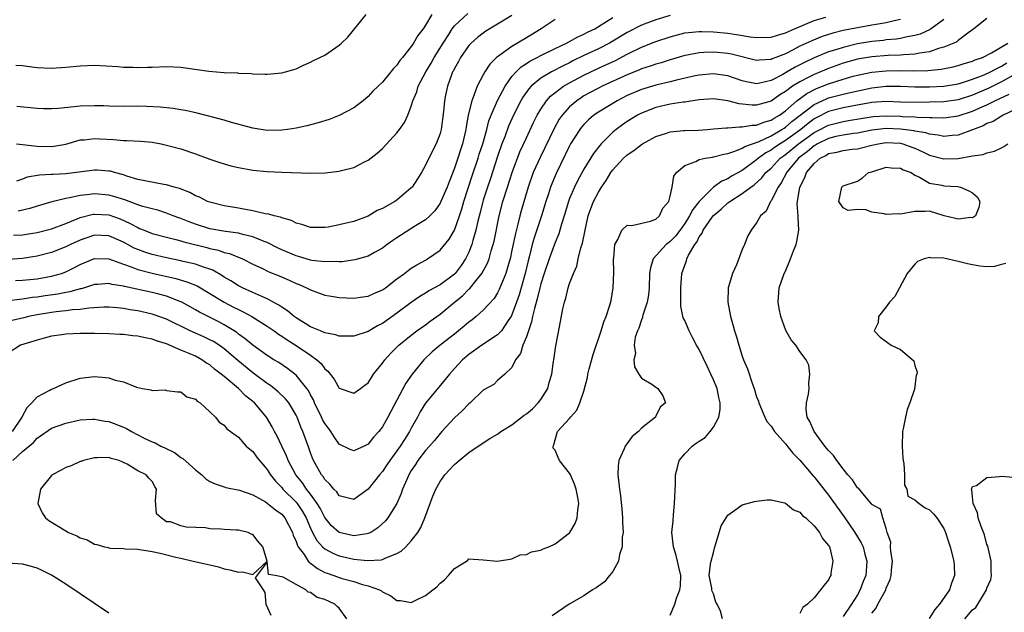
# Model space of a CAD drawing. Units: inches. Extents: x 2607000 to 2610000, y 1509000 to 1512000.
# Drawn here: x 2608547 to 2608683, y 1509158 to 1509240 of the extents above; entities that cross this region are included whole.
import ezdxf

# ---------------------------------------------------------------- set-up
doc = ezdxf.new("R2010")
doc.units = ezdxf.units.IN
doc.header["$MEASUREMENT"] = 0
doc.layers.add('LD26071509_2ft', color=120, linetype='Continuous')

msp = doc.modelspace()

# ---------------------------------------------------------------- linework, layer by layer
at = {"layer": 'LD26071509_2ft'}
for points, elevation in [([(2608637, 1509240.84), (2608635, 1509240.23), (2608633, 1509239.48), (2608631, 1509238.47), (2608628.53, 1509237), (2608627, 1509236.22), (2608625, 1509235.27), (2608623.47, 1509234.53), (2608623, 1509234.28), (2608622.13, 1509233.87), (2608620.47, 1509233), (2608619, 1509232.12), (2608617.66, 1509231), (2608617.34, 1509230.66), (2608616.52, 1509229.48), (2608616.25, 1509229), (2608615.22, 1509227), (2608614.52, 1509225.48), (2608613.99, 1509223.99), (2608613.61, 1509223), (2608613, 1509221.26), (2608611.95, 1509218.05), (2608611.58, 1509217), (2608611, 1509215.19), (2608610.94, 1509215), (2608610.56, 1509213.44), (2608610.24, 1509212.24), (2608609.98, 1509211), (2608609.56, 1509209.56), (2608609.43, 1509209), (2608609, 1509207.93), (2608608.54, 1509207), (2608607.92, 1509206.08), (2608607.1, 1509205), (2608607, 1509204.9), (2608605, 1509203.41), (2608603.45, 1509202.55), (2608603, 1509202.24), (2608602.21, 1509201.79), (2608601, 1509200.96), (2608599, 1509199.48), (2608597, 1509198.02), (2608596.31, 1509197.69), (2608595, 1509196.92), (2608593, 1509196.27), (2608592.29, 1509196.29), (2608591, 1509196.25), (2608590.47, 1509196.47), (2608589, 1509196.73), (2608588.83, 1509196.83), (2608588.38, 1509197), (2608587, 1509197.59), (2608585.52, 1509198.48), (2608585, 1509198.81), (2608584.73, 1509199), (2608583.79, 1509199.79), (2608583, 1509200.28), (2608582.58, 1509200.58), (2608581, 1509201.45), (2608580.23, 1509201.77), (2608579, 1509202.35), (2608577.56, 1509203), (2608577, 1509203.27), (2608575.94, 1509203.94), (2608575, 1509204.48), (2608574.69, 1509204.69), (2608573.43, 1509205.43), (2608573, 1509205.59), (2608572.14, 1509205.86), (2608571, 1509206.29), (2608569.33, 1509206.67), (2608569, 1509206.76), (2608567, 1509207.17), (2608565, 1509207.64), (2608563.96, 1509207.96), (2608563, 1509208.3), (2608562.5, 1509208.5), (2608561, 1509209.32), (2608559, 1509210.22), (2608557, 1509210.32), (2608555, 1509209.63), (2608553.65, 1509209), (2608553, 1509208.68), (2608551, 1509207.91), (2608549, 1509207.39), (2608547, 1509207.05), (2608545, 1509206.93)], 7926), ([(2608546.06, 1509233.94), (2608547, 1509233.91), (2608548.29, 1509233.71), (2608549, 1509233.61), (2608551, 1509233.51), (2608553, 1509233.67), (2608555, 1509233.87), (2608557, 1509233.93), (2608560.24, 1509233.76), (2608561, 1509233.67), (2608562.34, 1509233.66), (2608563, 1509233.6), (2608564.33, 1509233.67), (2608565, 1509233.68), (2608567, 1509233.77), (2608569, 1509233.68), (2608572.89, 1509233.11), (2608575, 1509232.94), (2608576.87, 1509232.87), (2608577, 1509232.84), (2608578.76, 1509232.76), (2608579, 1509232.73), (2608580.71, 1509232.71), (2608581, 1509232.69), (2608583, 1509232.88), (2608583.51, 1509233), (2608584.67, 1509233.33), (2608585, 1509233.45), (2608586.05, 1509233.95), (2608587, 1509234.34), (2608587.42, 1509234.58), (2608589, 1509235.34), (2608591, 1509236.7), (2608591.33, 1509237), (2608592.18, 1509237.82), (2608594.75, 1509241)], 7938), ([(2608546.16, 1509223), (2608549, 1509222.67), (2608551, 1509222.63), (2608551.34, 1509222.66), (2608553, 1509222.98), (2608555, 1509223.55), (2608555.58, 1509223.58), (2608557, 1509223.76), (2608557.71, 1509223.71), (2608559.61, 1509223.61), (2608561, 1509223.49), (2608561.49, 1509223.49), (2608563.39, 1509223.39), (2608565, 1509223.22), (2608566.26, 1509223), (2608567, 1509222.84), (2608569, 1509222.3), (2608571, 1509221.63), (2608573, 1509220.88), (2608574.4, 1509220.4), (2608575, 1509220.21), (2608575.95, 1509219.95), (2608577, 1509219.71), (2608579, 1509219.36), (2608581, 1509219.15), (2608583, 1509219.07), (2608587.07, 1509218.93), (2608589.03, 1509218.97), (2608591, 1509219.2), (2608591.29, 1509219.29), (2608593, 1509219.73), (2608594.5, 1509220.5), (2608595, 1509220.73), (2608596.28, 1509221.72), (2608597, 1509222.36), (2608599, 1509224.53), (2608599.36, 1509225), (2608600.05, 1509225.95), (2608600.51, 1509227), (2608601, 1509228.24), (2608601.22, 1509229), (2608601.76, 1509230.24), (2608601.97, 1509231), (2608603.01, 1509233), (2608603.77, 1509234.23), (2608604.19, 1509235), (2608605.42, 1509237), (2608606.21, 1509238.21), (2608606.7, 1509239), (2608607, 1509239.39), (2608608.87, 1509241.13)], 7934), ([(2608615, 1509240.84), (2608613, 1509239.62), (2608611.35, 1509238.65), (2608611, 1509238.41), (2608610.21, 1509237.79), (2608609.31, 1509237), (2608609, 1509236.67), (2608607.83, 1509235), (2608607.55, 1509234.46), (2608607, 1509233.49), (2608606.85, 1509233.15), (2608606.75, 1509233), (2608606.6, 1509232.6), (2608606.03, 1509231), (2608605.78, 1509229.78), (2608605.6, 1509229), (2608605.48, 1509227.48), (2608605.16, 1509225), (2608605, 1509224.43), (2608604.47, 1509223), (2608603.45, 1509221), (2608603, 1509220.03), (2608602.41, 1509219), (2608601.85, 1509218.15), (2608601.12, 1509217), (2608601, 1509216.87), (2608599, 1509215.18), (2608598.73, 1509215), (2608597, 1509214.02), (2608596.27, 1509213.73), (2608595, 1509212.96), (2608593, 1509212.23), (2608591.97, 1509211.97), (2608591, 1509211.75), (2608589.44, 1509211.44), (2608589, 1509211.38), (2608587, 1509211.39), (2608585.81, 1509211.81), (2608585, 1509212), (2608584.36, 1509212.36), (2608583, 1509212.72), (2608582.82, 1509212.82), (2608581.94, 1509213), (2608581.22, 1509213.22), (2608580.72, 1509213.28), (2608579, 1509213.68), (2608578.18, 1509213.82), (2608577, 1509214.06), (2608575, 1509214.39), (2608573, 1509214.88), (2608572.69, 1509215), (2608571.58, 1509215.58), (2608571, 1509215.8), (2608570.24, 1509216.24), (2608568.81, 1509216.81), (2608568.04, 1509217), (2608567, 1509217.31), (2608566.64, 1509217.36), (2608564.2, 1509217.8), (2608563, 1509218.07), (2608561.49, 1509218.51), (2608561, 1509218.68), (2608559.77, 1509219), (2608559.19, 1509219.19), (2608559, 1509219.22), (2608557.35, 1509219.35), (2608557, 1509219.36), (2608554.5, 1509219), (2608553, 1509218.82), (2608551.24, 1509218.76), (2608551, 1509218.74), (2608549.34, 1509218.66), (2608547.65, 1509218.35), (2608547, 1509218.08), (2608546.17, 1509217.83)], 7932), ([(2608603.84, 1509241), (2608603, 1509239.48), (2608602.67, 1509239), (2608601.92, 1509238.08), (2608601.33, 1509237), (2608601, 1509236.52), (2608599.78, 1509235), (2608599.41, 1509234.59), (2608599, 1509233.93), (2608598.54, 1509233.46), (2608598.18, 1509233), (2608597, 1509231.57), (2608596.39, 1509231), (2608595.68, 1509230.32), (2608595, 1509229.57), (2608594.33, 1509229), (2608593, 1509228.02), (2608591, 1509226.94), (2608589.59, 1509226.41), (2608588.06, 1509225.94), (2608586.47, 1509225.53), (2608585, 1509225.19), (2608583.79, 1509225), (2608583, 1509224.89), (2608581, 1509224.88), (2608579, 1509225.17), (2608576.04, 1509225.96), (2608575, 1509226.28), (2608571.27, 1509227.27), (2608569.64, 1509227.64), (2608569, 1509227.74), (2608567.92, 1509227.92), (2608566.11, 1509228.11), (2608564.2, 1509228.2), (2608563, 1509228.22), (2608561, 1509228.19), (2608559, 1509228.23), (2608558.27, 1509228.27), (2608557, 1509228.31), (2608555, 1509228.25), (2608554.14, 1509228.14), (2608551.92, 1509227.92), (2608551, 1509227.87), (2608549.89, 1509227.89), (2608549, 1509227.94), (2608546.2, 1509228.2)], 7936), ([(2608681, 1509240.44), (2608679.2, 1509239), (2608678.55, 1509238.55), (2608677, 1509237.38), (2608676.8, 1509237.2), (2608676.38, 1509237), (2608675, 1509236.44), (2608674.25, 1509236.25), (2608673, 1509235.81), (2608671.62, 1509235.62), (2608671, 1509235.47), (2608669.39, 1509235.39), (2608669, 1509235.34), (2608667.28, 1509235.28), (2608665, 1509235.11), (2608663, 1509234.77), (2608661, 1509234.21), (2608659, 1509233.49), (2608657.86, 1509233), (2608657, 1509232.65), (2608656.27, 1509232.27), (2608655, 1509231.64), (2608653.97, 1509231), (2608653, 1509230.29), (2608652.2, 1509229.8), (2608651, 1509228.94), (2608649, 1509228.36), (2608648.36, 1509228.36), (2608646.55, 1509228.55), (2608645, 1509228.99), (2608643, 1509229.24), (2608641, 1509229.1), (2608639, 1509228.82), (2608638.8, 1509228.8), (2608637, 1509228.52), (2608635, 1509228.08), (2608633, 1509227.29), (2608632.46, 1509227), (2608631, 1509226.09), (2608630.36, 1509225.64), (2608629.48, 1509225), (2608629, 1509224.61), (2608627.41, 1509223), (2608627.21, 1509222.79), (2608626.32, 1509221.68), (2608625, 1509219.5), (2608624.12, 1509217.88), (2608623.7, 1509217), (2608623, 1509215.42), (2608622.83, 1509215), (2608622.23, 1509213), (2608621.86, 1509211.86), (2608621.49, 1509210.51), (2608621, 1509209.31), (2608620.16, 1509207), (2608619.47, 1509205), (2608619, 1509203.54), (2608618.86, 1509203), (2608618.52, 1509201.48), (2608618.11, 1509200.11), (2608617.87, 1509199), (2608617.73, 1509198.27), (2608617, 1509196.16), (2608616.52, 1509195), (2608616.16, 1509193.84), (2608615.48, 1509193), (2608615, 1509191.91), (2608614.02, 1509191), (2608613, 1509190.11), (2608612.47, 1509189.53), (2608611, 1509188.76), (2608609.18, 1509187), (2608609, 1509186.87), (2608608.1, 1509185.9), (2608607, 1509184.91), (2608605.25, 1509183), (2608605, 1509182.74), (2608604.22, 1509181.78), (2608603.55, 1509181), (2608603, 1509180.39), (2608601.92, 1509179), (2608601.57, 1509178.43), (2608601, 1509177.58), (2608600.66, 1509177), (2608600.37, 1509176.37), (2608599.8, 1509175), (2608599.6, 1509174.4), (2608598.98, 1509173), (2608597.74, 1509171), (2608597.42, 1509170.58), (2608596.38, 1509169.62), (2608595.38, 1509169), (2608595, 1509168.82), (2608594.81, 1509168.81), (2608593, 1509168.5), (2608591, 1509168.97), (2608589.93, 1509169.93), (2608589, 1509171.05), (2608588.34, 1509172.34), (2608587.94, 1509173), (2608587, 1509174.31), (2608586.46, 1509175), (2608585.87, 1509175.87), (2608584.95, 1509177), (2608583.89, 1509179), (2608583.65, 1509179.65), (2608583, 1509181), (2608582.37, 1509182.37), (2608582, 1509183), (2608581.67, 1509183.67), (2608580.9, 1509185), (2608579.24, 1509187), (2608579, 1509187.21), (2608577.99, 1509187.99), (2608576.98, 1509189), (2608575, 1509190.65), (2608574.8, 1509190.8), (2608574.6, 1509191), (2608573.68, 1509191.68), (2608573, 1509192.27), (2608572.54, 1509192.54), (2608571.88, 1509193), (2608571, 1509193.47), (2608570.16, 1509193.84), (2608569, 1509194.33), (2608567, 1509195.2), (2608565.62, 1509195.62), (2608565, 1509195.87), (2608564.02, 1509196.02), (2608563, 1509196.28), (2608562.31, 1509196.31), (2608561, 1509196.49), (2608560.49, 1509196.49), (2608559, 1509196.58), (2608557, 1509196.64), (2608555, 1509196.66), (2608553, 1509196.56), (2608552.46, 1509196.46), (2608551, 1509196.25), (2608549.99, 1509195.99), (2608549, 1509195.73), (2608547.16, 1509195.16), (2608546.71, 1509195), (2608545, 1509193.91)], 7918), ([(2608669, 1509240.27), (2608668.09, 1509240.09), (2608667, 1509239.82), (2608665.61, 1509239.61), (2608665, 1509239.49), (2608663, 1509239.15), (2608661, 1509238.74), (2608659.6, 1509238.4), (2608658.09, 1509237.91), (2608656.67, 1509237.33), (2608655, 1509236.56), (2608654.05, 1509236.05), (2608653, 1509235.53), (2608651.65, 1509235), (2608651.17, 1509234.83), (2608651, 1509234.73), (2608649.35, 1509234.65), (2608649, 1509234.59), (2608645.49, 1509235.49), (2608645, 1509235.58), (2608643, 1509235.77), (2608641.68, 1509235.68), (2608641, 1509235.67), (2608639.32, 1509235.32), (2608639, 1509235.27), (2608637, 1509234.68), (2608635.72, 1509234.28), (2608635, 1509234.08), (2608634.21, 1509233.79), (2608633, 1509233.41), (2608632.72, 1509233.28), (2608631, 1509232.59), (2608627.51, 1509231), (2608627, 1509230.74), (2608625.87, 1509230.13), (2608625, 1509229.66), (2608624.59, 1509229.41), (2608623.99, 1509229), (2608623, 1509228.16), (2608621.95, 1509227), (2608621.57, 1509226.43), (2608620.85, 1509225.15), (2608619.56, 1509222.44), (2608618.9, 1509221.1), (2608617.96, 1509219), (2608617.26, 1509217), (2608616.29, 1509213.71), (2608616.1, 1509213), (2608615.82, 1509211.82), (2608615.47, 1509210.53), (2608615, 1509208.22), (2608614.73, 1509207), (2608614.59, 1509206.59), (2608614.14, 1509205), (2608613.53, 1509203.53), (2608613.24, 1509202.76), (2608613, 1509202.29), (2608612.51, 1509201.49), (2608611, 1509199.88), (2608610.01, 1509199), (2608609.45, 1509198.55), (2608609, 1509198.23), (2608608.35, 1509197.65), (2608607.56, 1509197), (2608607, 1509196.57), (2608605.02, 1509195), (2608603.92, 1509194.08), (2608602.76, 1509193), (2608601.12, 1509191), (2608600.24, 1509189.76), (2608597.74, 1509185), (2608597, 1509183.66), (2608596.48, 1509183), (2608595.75, 1509182.25), (2608595, 1509181.28), (2608594.45, 1509181), (2608593, 1509180.35), (2608592.5, 1509180.5), (2608591, 1509181.28), (2608590.29, 1509182.29), (2608589.85, 1509183), (2608589.49, 1509183.49), (2608589, 1509184.12), (2608588.69, 1509184.69), (2608588.55, 1509185), (2608587.56, 1509187), (2608587.4, 1509187.4), (2608587, 1509188.12), (2608586.71, 1509188.71), (2608586.5, 1509189), (2608585, 1509190.86), (2608584.83, 1509191), (2608583.79, 1509191.79), (2608582.59, 1509192.59), (2608581.91, 1509193), (2608581, 1509193.58), (2608579, 1509195.01), (2608577.92, 1509195.92), (2608577, 1509196.57), (2608576.77, 1509196.77), (2608576.4, 1509197), (2608575, 1509197.85), (2608574.25, 1509198.25), (2608571.59, 1509199.6), (2608571, 1509199.95), (2608569.1, 1509201), (2608569, 1509201.05), (2608567, 1509201.82), (2608565.91, 1509202.09), (2608565, 1509202.34), (2608561.17, 1509203.17), (2608561, 1509203.22), (2608559.45, 1509203.45), (2608559, 1509203.57), (2608557.46, 1509203.46), (2608557, 1509203.44), (2608555.59, 1509203), (2608555.13, 1509202.87), (2608555, 1509202.85), (2608553.58, 1509202.42), (2608553, 1509202.34), (2608551.89, 1509202.11), (2608550.13, 1509201.87), (2608549, 1509201.69), (2608548.36, 1509201.64), (2608547, 1509201.4), (2608546.61, 1509201.39), (2608545, 1509201.17)], 7922), ([(2608675, 1509240.29), (2608673.1, 1509238.9), (2608671.73, 1509238.27), (2608671, 1509238.08), (2608669.9, 1509237.9), (2608669, 1509237.67), (2608668.43, 1509237.57), (2608667, 1509237.44), (2608666.61, 1509237.39), (2608665, 1509237.22), (2608663, 1509236.9), (2608661, 1509236.42), (2608660.12, 1509236.12), (2608659, 1509235.78), (2608657, 1509234.95), (2608655.67, 1509234.33), (2608655, 1509233.98), (2608654.34, 1509233.66), (2608653.26, 1509233), (2608652.65, 1509232.65), (2608651, 1509231.8), (2608649.42, 1509231.42), (2608649, 1509231.36), (2608647.61, 1509231.61), (2608647, 1509231.77), (2608645, 1509232.46), (2608643, 1509232.75), (2608641, 1509232.56), (2608640.45, 1509232.45), (2608637.87, 1509231.87), (2608637, 1509231.64), (2608635, 1509231.18), (2608633, 1509230.58), (2608631, 1509229.71), (2608629.6, 1509229), (2608627, 1509227.41), (2608626.39, 1509227), (2608625.64, 1509226.36), (2608625, 1509225.71), (2608624.67, 1509225.33), (2608624.42, 1509225), (2608623.14, 1509223), (2608623, 1509222.75), (2608621.12, 1509218.88), (2608620.54, 1509217.46), (2608620.36, 1509217), (2608620.07, 1509216.07), (2608619.71, 1509215), (2608619.08, 1509213), (2608618.06, 1509209.94), (2608617.81, 1509209), (2608617.43, 1509207.43), (2608617.24, 1509206.76), (2608616.82, 1509205), (2608615.98, 1509202.02), (2608615.64, 1509201), (2608615, 1509199.23), (2608614.88, 1509199), (2608614.58, 1509198.58), (2608613.52, 1509197), (2608613, 1509196.44), (2608610.8, 1509195), (2608609, 1509193.74), (2608608.11, 1509193), (2608607, 1509191.77), (2608606.33, 1509191), (2608604.84, 1509189.16), (2608603, 1509186.97), (2608602.24, 1509185.76), (2608601.85, 1509185), (2608601, 1509183.47), (2608600.77, 1509183), (2608600.07, 1509181.93), (2608599.48, 1509181), (2608599, 1509180.31), (2608598.03, 1509179), (2608597.63, 1509178.37), (2608597, 1509177.45), (2608596.6, 1509177), (2608595, 1509175.01), (2608593, 1509173.57), (2608592.27, 1509173.73), (2608591, 1509174.09), (2608590.64, 1509174.64), (2608590.26, 1509175), (2608589.71, 1509175.71), (2608589, 1509176.33), (2608588.76, 1509176.76), (2608588.54, 1509177), (2608587.42, 1509179), (2608587.29, 1509179.29), (2608587, 1509180.06), (2608586.76, 1509180.76), (2608585.94, 1509183), (2608585.64, 1509183.64), (2608585.14, 1509185), (2608585, 1509185.29), (2608583.97, 1509187), (2608583.55, 1509187.55), (2608582.53, 1509188.53), (2608581.43, 1509189.43), (2608581, 1509189.71), (2608579, 1509191.19), (2608576.89, 1509192.89), (2608575, 1509194.51), (2608574.3, 1509195), (2608573.51, 1509195.51), (2608573, 1509195.78), (2608572.17, 1509196.17), (2608570.3, 1509197), (2608567, 1509198.62), (2608565.26, 1509199.26), (2608565, 1509199.34), (2608563, 1509199.8), (2608561.95, 1509199.95), (2608561, 1509200.14), (2608560.19, 1509200.19), (2608559, 1509200.31), (2608558.3, 1509200.3), (2608556.18, 1509200.18), (2608555, 1509200), (2608553.94, 1509199.94), (2608553, 1509199.8), (2608551.67, 1509199.67), (2608551, 1509199.57), (2608549, 1509199.24), (2608547.83, 1509199), (2608547.17, 1509198.83), (2608545.55, 1509198.45)], 7920), ([(2608545.71, 1509210.29), (2608547, 1509210.36), (2608547.54, 1509210.46), (2608549, 1509210.69), (2608551, 1509211.18), (2608553, 1509211.94), (2608554.56, 1509212.56), (2608555, 1509212.76), (2608556.78, 1509213.22), (2608557, 1509213.25), (2608559, 1509213.13), (2608560.56, 1509212.56), (2608561.95, 1509211.95), (2608563, 1509211.36), (2608563.26, 1509211.26), (2608563.88, 1509211), (2608565, 1509210.56), (2608567, 1509210.02), (2608568.29, 1509209.71), (2608569, 1509209.51), (2608569.38, 1509209.38), (2608572.58, 1509208.58), (2608573, 1509208.47), (2608574.21, 1509208.21), (2608575, 1509207.91), (2608575.75, 1509207.75), (2608577.53, 1509207), (2608579, 1509206.28), (2608580.31, 1509205.69), (2608581.23, 1509205.23), (2608582.66, 1509204.66), (2608584.06, 1509204.06), (2608585, 1509203.61), (2608585.44, 1509203.44), (2608586.44, 1509203), (2608587, 1509202.69), (2608589, 1509201.96), (2608590.22, 1509201.78), (2608591, 1509201.64), (2608593, 1509201.56), (2608594.27, 1509201.73), (2608595, 1509201.81), (2608595.81, 1509202.19), (2608597, 1509202.7), (2608597.42, 1509203), (2608599, 1509204.22), (2608600.05, 1509205), (2608600.57, 1509205.42), (2608601, 1509205.71), (2608601.8, 1509206.2), (2608603, 1509206.84), (2608603.26, 1509207), (2608605, 1509208.23), (2608606.25, 1509209.75), (2608607, 1509211.01), (2608607.71, 1509213), (2608608.03, 1509213.97), (2608608.33, 1509215), (2608609.46, 1509218.54), (2608610.28, 1509221), (2608610.45, 1509221.55), (2608610.93, 1509223), (2608611.49, 1509225), (2608611.79, 1509226.21), (2608612.1, 1509227), (2608612.98, 1509229.02), (2608614.03, 1509231), (2608615, 1509232.35), (2608615.56, 1509233), (2608616.29, 1509233.71), (2608617, 1509234.16), (2608617.5, 1509234.5), (2608618.5, 1509235), (2608619, 1509235.28), (2608621, 1509236.28), (2608622.56, 1509237), (2608623, 1509237.23), (2608624.13, 1509237.87), (2608625, 1509238.24), (2608625.49, 1509238.51), (2608626.53, 1509239), (2608627.77, 1509239.77), (2608629, 1509240.59)], 7928), ([(2608546.03, 1509204.03), (2608547, 1509204.07), (2608549, 1509204.25), (2608551, 1509204.59), (2608552.38, 1509205), (2608553, 1509205.23), (2608554.19, 1509205.81), (2608555, 1509206.25), (2608557, 1509207.05), (2608559, 1509207.01), (2608561, 1509206.27), (2608562.08, 1509205.92), (2608563, 1509205.55), (2608565, 1509205.05), (2608568.29, 1509204.29), (2608569.84, 1509203.84), (2608571.25, 1509203.25), (2608573, 1509202.22), (2608574.99, 1509200.99), (2608576.32, 1509200.32), (2608577, 1509199.96), (2608577.66, 1509199.66), (2608578.83, 1509199), (2608581, 1509197.64), (2608581.94, 1509197), (2608582.56, 1509196.56), (2608583, 1509196.28), (2608583.75, 1509195.75), (2608585, 1509194.97), (2608587, 1509193.62), (2608587.86, 1509193), (2608588.47, 1509192.47), (2608589, 1509191.73), (2608589.41, 1509191.41), (2608590.28, 1509190.28), (2608591, 1509189.06), (2608593, 1509188.36), (2608593.96, 1509189), (2608594.56, 1509189.44), (2608595, 1509189.8), (2608595.46, 1509190.54), (2608595.77, 1509191), (2608597, 1509192.54), (2608597.32, 1509193), (2608598.14, 1509193.86), (2608599.29, 1509195), (2608601, 1509196.41), (2608601.79, 1509197), (2608603, 1509197.86), (2608603.65, 1509198.35), (2608605, 1509199.33), (2608606.99, 1509201), (2608608.11, 1509201.89), (2608609, 1509202.79), (2608609.12, 1509202.88), (2608610.02, 1509204.02), (2608610.83, 1509205), (2608611.59, 1509206.41), (2608611.81, 1509207), (2608612.12, 1509208.12), (2608612.4, 1509209), (2608612.51, 1509209.49), (2608613.23, 1509213), (2608613.74, 1509215), (2608614.36, 1509217), (2608615.02, 1509219), (2608616.11, 1509221.89), (2608617, 1509223.84), (2608618.01, 1509225.99), (2608618.51, 1509227), (2608619, 1509227.84), (2608619.79, 1509229), (2608620.36, 1509229.64), (2608622.17, 1509231), (2608623, 1509231.48), (2608625, 1509232.57), (2608627, 1509233.53), (2608628.02, 1509233.98), (2608629.39, 1509234.61), (2608631, 1509235.45), (2608633, 1509236.43), (2608635, 1509237.22), (2608637, 1509237.89), (2608639, 1509238.42), (2608639.51, 1509238.49), (2608641, 1509238.63), (2608641.37, 1509238.63), (2608643, 1509238.58), (2608645, 1509238.38), (2608646.21, 1509238.21), (2608648.1, 1509237.9), (2608649, 1509237.79), (2608651, 1509237.84), (2608651.88, 1509238.12), (2608653, 1509238.43), (2608654.27, 1509239), (2608657, 1509240.14), (2608658.61, 1509240.61)], 7924), ([(2608621, 1509240.31), (2608619.07, 1509239), (2608617, 1509237.73), (2608615, 1509236.54), (2608613.33, 1509235.33), (2608613, 1509235.11), (2608612.87, 1509235), (2608611.92, 1509234.08), (2608611.22, 1509233), (2608611, 1509232.61), (2608610.17, 1509231), (2608609.72, 1509229.72), (2608609.4, 1509229), (2608608.92, 1509227), (2608608.63, 1509225.37), (2608608.58, 1509225), (2608608.12, 1509223), (2608607.83, 1509222.17), (2608607.47, 1509221), (2608607, 1509219.61), (2608606.26, 1509217.74), (2608605.97, 1509217), (2608605.12, 1509215), (2608605, 1509214.74), (2608604.29, 1509213.71), (2608603.6, 1509213), (2608603, 1509212.43), (2608601.61, 1509211.61), (2608599.63, 1509210.37), (2608599, 1509209.96), (2608598.44, 1509209.56), (2608597.65, 1509209), (2608597, 1509208.5), (2608595.89, 1509207.89), (2608595, 1509207.38), (2608593.14, 1509206.86), (2608591.39, 1509206.61), (2608591, 1509206.61), (2608590.64, 1509206.64), (2608589, 1509206.6), (2608587.19, 1509206.81), (2608587, 1509206.85), (2608585.34, 1509207.34), (2608585, 1509207.42), (2608583, 1509208.28), (2608582.51, 1509208.51), (2608581, 1509209.29), (2608580.55, 1509209.45), (2608579, 1509210.09), (2608577.59, 1509210.41), (2608577, 1509210.58), (2608575.19, 1509210.81), (2608573, 1509211.21), (2608571, 1509211.86), (2608570.16, 1509212.16), (2608569, 1509212.63), (2608568.72, 1509212.72), (2608567.94, 1509213), (2608567, 1509213.37), (2608565.77, 1509213.77), (2608565, 1509213.95), (2608563.7, 1509214.3), (2608563, 1509214.54), (2608561.2, 1509215.2), (2608559.68, 1509215.68), (2608559, 1509215.86), (2608557, 1509216.04), (2608555.9, 1509215.9), (2608555, 1509215.83), (2608553.5, 1509215.5), (2608553, 1509215.43), (2608551.04, 1509214.96), (2608549, 1509214.34), (2608548, 1509214), (2608546.37, 1509213.63)], 7930), ([(2608545.6, 1509183), (2608546.93, 1509185), (2608546.94, 1509185.06), (2608547.64, 1509186.36), (2608548.27, 1509187), (2608549, 1509187.84), (2608550.76, 1509188.76), (2608551, 1509188.9), (2608551.29, 1509189), (2608553, 1509189.77), (2608555, 1509190.43), (2608557, 1509190.66), (2608558.54, 1509190.54), (2608559, 1509190.46), (2608559.86, 1509190.14), (2608561, 1509189.91), (2608562.83, 1509189.17), (2608563.66, 1509189), (2608564.81, 1509188.81), (2608565, 1509188.71), (2608566.79, 1509188.79), (2608567, 1509188.74), (2608568.54, 1509188.54), (2608569, 1509188.53), (2608569.84, 1509187.84), (2608571, 1509187.52), (2608571.23, 1509187.23), (2608571.66, 1509187), (2608573, 1509185.76), (2608573.78, 1509185), (2608574.31, 1509184.31), (2608575, 1509183.9), (2608575.37, 1509183.37), (2608577, 1509182.21), (2608578.08, 1509181), (2608578.55, 1509180.55), (2608579, 1509180.23), (2608579.52, 1509179.52), (2608579.93, 1509179), (2608581, 1509177.73), (2608581.44, 1509177), (2608582.12, 1509176.12), (2608583, 1509175.22), (2608583.18, 1509175), (2608585, 1509173.19), (2608585.16, 1509173), (2608585.9, 1509171.9), (2608586.4, 1509171), (2608587, 1509169.6), (2608587.3, 1509169), (2608587.88, 1509167.88), (2608588.69, 1509167), (2608589, 1509166.72), (2608590.09, 1509166.09), (2608591, 1509165.73), (2608593, 1509165.28), (2608594.92, 1509165.08), (2608596.82, 1509165.18), (2608597, 1509165.23), (2608597.47, 1509165.47), (2608599, 1509166.05), (2608599.62, 1509166.38), (2608600.24, 1509167), (2608601, 1509167.8), (2608601.9, 1509169), (2608602.33, 1509169.67), (2608602.88, 1509171), (2608603.99, 1509174.01), (2608604.41, 1509175), (2608605, 1509176.08), (2608605.66, 1509177), (2608606.33, 1509177.67), (2608607, 1509178.42), (2608607.64, 1509179), (2608609, 1509180.1), (2608610.72, 1509181.28), (2608611.94, 1509182.06), (2608613, 1509182.67), (2608613.45, 1509183), (2608615, 1509183.96), (2608616.71, 1509185.29), (2608617, 1509185.47), (2608617.84, 1509186.16), (2608618.65, 1509187), (2608619, 1509187.49), (2608620, 1509189), (2608620.18, 1509189.82), (2608620.54, 1509191), (2608620.79, 1509192.79), (2608620.81, 1509193), (2608621.09, 1509194.91), (2608621.58, 1509197.58), (2608622.06, 1509200.06), (2608622.28, 1509201), (2608622.46, 1509201.54), (2608622.8, 1509203), (2608623, 1509203.57), (2608623.54, 1509205), (2608624.01, 1509205.99), (2608624.2, 1509207), (2608624.57, 1509208.57), (2608624.79, 1509209.21), (2608625.16, 1509211), (2608625.6, 1509213), (2608625.96, 1509214.04), (2608626.33, 1509215), (2608627, 1509216.31), (2608627.44, 1509217), (2608628.1, 1509217.9), (2608628.72, 1509219), (2608629, 1509219.39), (2608630.48, 1509221), (2608631, 1509221.48), (2608631.92, 1509222.08), (2608633, 1509222.91), (2608633.13, 1509223), (2608635, 1509224.01), (2608636.49, 1509224.49), (2608637, 1509224.68), (2608638.85, 1509224.85), (2608639, 1509224.87), (2608640.91, 1509224.91), (2608642.14, 1509225), (2608643, 1509225.07), (2608644.76, 1509225.24), (2608645, 1509225.24), (2608646.62, 1509225.38), (2608647, 1509225.35), (2608648.39, 1509225.61), (2608649, 1509225.61), (2608649.98, 1509226.02), (2608651, 1509226.29), (2608651.42, 1509226.58), (2608652.16, 1509227), (2608653, 1509227.6), (2608654.6, 1509229), (2608655.98, 1509230.02), (2608657.32, 1509230.68), (2608658.17, 1509231), (2608659, 1509231.34), (2608661, 1509231.99), (2608662.4, 1509232.4), (2608663, 1509232.56), (2608665, 1509232.97), (2608667, 1509233.15), (2608669, 1509233.18), (2608670.83, 1509233.17), (2608672.79, 1509233.21), (2608674.62, 1509233.38), (2608676.29, 1509233.71), (2608677, 1509233.89), (2608677.82, 1509234.18), (2608679, 1509234.5), (2608679.34, 1509234.66), (2608680.37, 1509235), (2608681.64, 1509235.64), (2608683.92, 1509237)], 7916), ([(2608545.62, 1509179), (2608547, 1509180.22), (2608548.49, 1509181.51), (2608549, 1509182.1), (2608551, 1509183.5), (2608553, 1509184.2), (2608555, 1509184.63), (2608556.72, 1509184.72), (2608557, 1509184.75), (2608558.46, 1509184.46), (2608559, 1509184.4), (2608561, 1509183.62), (2608561.44, 1509183.44), (2608562.15, 1509183), (2608563.9, 1509182.1), (2608565, 1509181.58), (2608565.43, 1509181.43), (2608566.2, 1509181), (2608566.75, 1509180.75), (2608568.09, 1509180.09), (2608569, 1509179.42), (2608569.27, 1509179.27), (2608571, 1509177.69), (2608571.92, 1509177), (2608572.46, 1509176.46), (2608573, 1509176.08), (2608573.74, 1509175.74), (2608575, 1509175.31), (2608575.24, 1509175.24), (2608577.12, 1509174.88), (2608579, 1509174.23), (2608580.77, 1509173.23), (2608581, 1509173.08), (2608582.14, 1509172.14), (2608583, 1509171.52), (2608583.45, 1509171), (2608584.48, 1509169), (2608584.6, 1509168.6), (2608585, 1509167.74), (2608585.18, 1509167.18), (2608585.29, 1509167), (2608586.1, 1509165.9), (2608586.69, 1509165), (2608586.83, 1509164.83), (2608587, 1509164.72), (2608587.96, 1509163.96), (2608589, 1509163.44), (2608589.31, 1509163.31), (2608590.24, 1509163), (2608591, 1509162.72), (2608591.41, 1509162.59), (2608593, 1509162.16), (2608594.25, 1509161.75), (2608595, 1509161.56), (2608596.6, 1509161), (2608596.85, 1509160.85), (2608597, 1509160.71), (2608598.18, 1509160.18), (2608599, 1509159.52), (2608599.51, 1509159.51), (2608601, 1509159.27), (2608601.54, 1509159.54), (2608603, 1509160.22), (2608603.98, 1509161), (2608604.56, 1509161.44), (2608605, 1509161.93), (2608605.61, 1509162.39), (2608606.19, 1509163), (2608607, 1509163.98), (2608608.7, 1509165), (2608608.88, 1509165.12), (2608609, 1509165.31), (2608611, 1509165.2), (2608612.99, 1509164.99), (2608615, 1509165.34), (2608616.13, 1509165.86), (2608617, 1509165.9), (2608617.73, 1509166.27), (2608619, 1509166.53), (2608619.31, 1509166.69), (2608620.12, 1509167), (2608621, 1509167.42), (2608623, 1509168.95), (2608623.04, 1509169), (2608623.79, 1509170.21), (2608624.07, 1509171), (2608624.14, 1509172.14), (2608624.3, 1509173), (2608624.16, 1509173.84), (2608623.93, 1509175), (2608623.69, 1509175.69), (2608623.11, 1509177), (2608623, 1509177.21), (2608621.59, 1509179), (2608621.42, 1509179.42), (2608621, 1509180.42), (2608620.72, 1509180.72), (2608620.7, 1509181), (2608620.83, 1509181.17), (2608621, 1509181.87), (2608621.32, 1509183), (2608623, 1509184.85), (2608623.11, 1509185), (2608624.02, 1509185.98), (2608624.45, 1509187), (2608625, 1509188.64), (2608625.48, 1509190.52), (2608625.55, 1509191), (2608625.73, 1509191.73), (2608626.26, 1509193.74), (2608627.4, 1509197), (2608627.74, 1509198.26), (2608628.09, 1509199), (2608628.6, 1509200.6), (2608628.76, 1509201.24), (2608629.07, 1509203), (2608629.14, 1509205.14), (2608629.1, 1509207), (2608629.14, 1509207.14), (2608629.28, 1509209), (2608629.72, 1509209.72), (2608630.26, 1509211), (2608631, 1509211.7), (2608631.66, 1509211.66), (2608634.24, 1509212.24), (2608635, 1509212.55), (2608635.51, 1509213), (2608635.95, 1509214.05), (2608636.79, 1509215), (2608637, 1509215.74), (2608637.26, 1509217), (2608637.51, 1509218.49), (2608637.85, 1509219), (2608639, 1509220), (2608640.56, 1509220.56), (2608641, 1509220.81), (2608641.86, 1509221), (2608642.84, 1509221.16), (2608643, 1509221.18), (2608644.42, 1509221.58), (2608645, 1509221.68), (2608645.97, 1509221.97), (2608647, 1509222.4), (2608647.36, 1509222.64), (2608649.35, 1509223.35), (2608651, 1509224.13), (2608652.51, 1509225), (2608652.8, 1509225.2), (2608653, 1509225.31), (2608653.9, 1509226.1), (2608657, 1509228.48), (2608658.72, 1509229.28), (2608659, 1509229.38), (2608660.29, 1509229.71), (2608661, 1509229.91), (2608662.21, 1509230.21), (2608665, 1509230.8), (2608667, 1509231.01), (2608669, 1509231), (2608671, 1509230.94), (2608673, 1509230.93), (2608675, 1509231.01), (2608677, 1509231.34), (2608677.48, 1509231.48), (2608679, 1509231.98), (2608680.6, 1509232.6), (2608681.48, 1509233), (2608682.46, 1509233.54), (2608683, 1509233.78), (2608683.75, 1509234.25)], 7914), ([(2608685, 1509232.73), (2608683, 1509231.61), (2608681.24, 1509230.76), (2608679, 1509229.77), (2608677, 1509229.12), (2608675, 1509228.84), (2608673, 1509228.78), (2608671, 1509228.76), (2608669, 1509228.81), (2608667, 1509228.88), (2608665, 1509228.73), (2608662.24, 1509228.24), (2608661, 1509228), (2608659, 1509227.49), (2608657.35, 1509226.65), (2608657, 1509226.46), (2608656.15, 1509225.85), (2608655.13, 1509225), (2608653, 1509223.46), (2608652.25, 1509223), (2608651.5, 1509222.5), (2608651, 1509222.11), (2608650.26, 1509221.74), (2608649.27, 1509221), (2608649, 1509220.76), (2608647, 1509219.31), (2608645.51, 1509218.49), (2608645, 1509218.15), (2608644.17, 1509217.83), (2608643, 1509216.97), (2608641, 1509215), (2608640.11, 1509213.89), (2608639.69, 1509213), (2608639, 1509211.94), (2608637.76, 1509210.24), (2608637, 1509209.44), (2608636.74, 1509209.26), (2608636.44, 1509209), (2608634.61, 1509207), (2608634.23, 1509205.77), (2608634.13, 1509205), (2608634.08, 1509203), (2608633.96, 1509202.04), (2608633.78, 1509201), (2608633.19, 1509199.19), (2608633.15, 1509199), (2608633.14, 1509198.86), (2608633, 1509198.55), (2608632.63, 1509197.37), (2608632.45, 1509197), (2608632.13, 1509196.13), (2608631.97, 1509195), (2608632.16, 1509193.84), (2608631.93, 1509193), (2608632.02, 1509192.02), (2608632.63, 1509191), (2608633, 1509190.44), (2608634.41, 1509189.59), (2608635, 1509189.2), (2608635.26, 1509189), (2608635.98, 1509187.98), (2608636.34, 1509187), (2608635.59, 1509186.41), (2608635, 1509185.13), (2608634.93, 1509185.07), (2608634.92, 1509185), (2608633, 1509183.48), (2608632.58, 1509183), (2608631.69, 1509182.31), (2608630.75, 1509181), (2608630.6, 1509180.6), (2608629.84, 1509179), (2608629.75, 1509178.25), (2608629.7, 1509177), (2608629.86, 1509175.86), (2608629.92, 1509175), (2608630.07, 1509174.07), (2608630.27, 1509172.27), (2608630.37, 1509171), (2608630.37, 1509170.37), (2608630.43, 1509169), (2608630.32, 1509168.32), (2608630.29, 1509167), (2608629.93, 1509165.93), (2608629.79, 1509165), (2608629, 1509163.57), (2608628.57, 1509163), (2608627.87, 1509162.13), (2608627, 1509161.53), (2608626.72, 1509161.28), (2608626.19, 1509161), (2608625, 1509160.19), (2608622.95, 1509159), (2608620.6, 1509157.4)], 7912), ([(2608637, 1509157.51), (2608637.62, 1509159), (2608637.84, 1509159.84), (2608638.32, 1509161), (2608638.42, 1509161.58), (2608638.45, 1509163), (2608638.18, 1509164.18), (2608638.01, 1509165), (2608637.8, 1509165.8), (2608637.43, 1509167), (2608637.23, 1509169), (2608637.38, 1509170.62), (2608637.43, 1509171.43), (2608637.59, 1509173), (2608637.71, 1509175.71), (2608637.74, 1509177), (2608637.98, 1509178.02), (2608638.25, 1509179), (2608639, 1509179.93), (2608640.02, 1509181), (2608640.61, 1509181.39), (2608641, 1509181.69), (2608641.83, 1509182.17), (2608642.53, 1509183), (2608643, 1509183.6), (2608643.74, 1509185), (2608643.93, 1509186.07), (2608643.92, 1509187), (2608643.74, 1509187.74), (2608643.49, 1509189), (2608643, 1509190.2), (2608642.64, 1509191), (2608642.12, 1509192.12), (2608641, 1509194.41), (2608640.66, 1509195), (2608640.1, 1509196.1), (2608639.6, 1509197), (2608639, 1509198.43), (2608638.81, 1509198.81), (2608638.46, 1509200.46), (2608638.46, 1509201), (2608638.48, 1509201.52), (2608638.44, 1509203), (2608638.61, 1509205), (2608639, 1509206.16), (2608639.25, 1509206.75), (2608639.31, 1509207), (2608639.53, 1509207.53), (2608640.39, 1509209), (2608640.67, 1509209.33), (2608641, 1509210.06), (2608641.42, 1509210.58), (2608641.56, 1509211), (2608642.8, 1509212.8), (2608643, 1509213.06), (2608644.06, 1509213.94), (2608645, 1509214.79), (2608645.27, 1509215), (2608647, 1509216.1), (2608648.19, 1509217), (2608648.67, 1509217.33), (2608649.73, 1509218.27), (2608650.29, 1509219), (2608651, 1509219.64), (2608652.28, 1509221), (2608652.69, 1509221.31), (2608653, 1509221.53), (2608654.81, 1509223), (2608657, 1509224.57), (2608657.83, 1509225), (2608658.59, 1509225.41), (2608659, 1509225.62), (2608661, 1509226.12), (2608661.76, 1509226.24), (2608663.46, 1509226.54), (2608665.19, 1509226.81), (2608667, 1509226.91), (2608669, 1509226.83), (2608669.2, 1509226.8), (2608671, 1509226.75), (2608671.29, 1509226.71), (2608673, 1509226.68), (2608673.35, 1509226.65), (2608675, 1509226.63), (2608677, 1509226.88), (2608679, 1509227.53), (2608680, 1509228), (2608681, 1509228.45), (2608682.08, 1509229), (2608684.07, 1509229.93)], 7910), ([(2608685, 1509227.83), (2608683.27, 1509227), (2608683.11, 1509226.89), (2608683, 1509226.85), (2608681.87, 1509226.13), (2608681, 1509225.82), (2608680.48, 1509225.52), (2608679, 1509224.96), (2608677, 1509224.23), (2608676.16, 1509224.16), (2608675, 1509224.02), (2608674.2, 1509224.2), (2608673, 1509224.34), (2608672.53, 1509224.53), (2608671, 1509224.77), (2608670.82, 1509224.82), (2608669, 1509225.04), (2608667, 1509225.12), (2608665, 1509224.9), (2608663, 1509224.5), (2608662.44, 1509224.44), (2608661, 1509224.22), (2608660.01, 1509224.01), (2608659, 1509223.76), (2608657.47, 1509223), (2608657.18, 1509222.82), (2608657, 1509222.73), (2608656.07, 1509221.93), (2608654.82, 1509221), (2608653.16, 1509219), (2608653.11, 1509218.89), (2608652.41, 1509217.59), (2608651.97, 1509217), (2608651, 1509215.09), (2608650.92, 1509215), (2608650.34, 1509213.66), (2608649.53, 1509213), (2608649, 1509212.03), (2608648.23, 1509211), (2608647.79, 1509210.21), (2608647.32, 1509209), (2608647, 1509208.32), (2608646.18, 1509206.18), (2608645.64, 1509205), (2608645.06, 1509203), (2608644.98, 1509201), (2608645.35, 1509199), (2608645.72, 1509197.72), (2608645.91, 1509197), (2608646.19, 1509196.19), (2608646.52, 1509195), (2608647, 1509193.49), (2608647.16, 1509193), (2608647.71, 1509191.71), (2608648.41, 1509189.59), (2608648.64, 1509189), (2608649, 1509187.86), (2608649.24, 1509187.24), (2608649.3, 1509187), (2608650.14, 1509185), (2608650.43, 1509184.43), (2608651, 1509183.76), (2608651.48, 1509183), (2608653, 1509181.29), (2608654.02, 1509180.02), (2608655, 1509179.05), (2608656.86, 1509176.86), (2608657, 1509176.71), (2608659, 1509174.17), (2608661.16, 1509171.16), (2608662.66, 1509169), (2608663.54, 1509167.54), (2608663.8, 1509167), (2608664.05, 1509165.95), (2608664.32, 1509165), (2608664.28, 1509164.28), (2608664.15, 1509163), (2608663.82, 1509162.18), (2608663.4, 1509161), (2608663, 1509160.31), (2608662.17, 1509159), (2608661, 1509157.29)], 7908), ([(2608665, 1509157.79), (2608665.58, 1509158.42), (2608665.85, 1509159), (2608666.93, 1509161), (2608667, 1509161.22), (2608667.57, 1509162.43), (2608667.69, 1509163), (2608667.73, 1509163.73), (2608667.87, 1509165), (2608667.66, 1509166.34), (2608667.62, 1509167), (2608667.63, 1509167.63), (2608667.14, 1509169), (2608667, 1509169.55), (2608666.53, 1509171), (2608666.21, 1509172.21), (2608665, 1509172.89), (2608664.96, 1509172.96), (2608664.38, 1509173.62), (2608663.13, 1509175.13), (2608663, 1509175.21), (2608662.31, 1509176.31), (2608661.69, 1509177), (2608661, 1509177.81), (2608660.12, 1509179), (2608659.67, 1509179.67), (2608659, 1509180.36), (2608658.49, 1509181), (2608656.98, 1509183), (2608656.39, 1509184.39), (2608656.04, 1509185), (2608655.9, 1509186.1), (2608655.92, 1509187), (2608656.19, 1509188.19), (2608656.28, 1509189), (2608656.24, 1509189.76), (2608656.39, 1509191), (2608656.25, 1509192.25), (2608655.88, 1509193), (2608655, 1509194.14), (2608654.42, 1509195), (2608653.78, 1509195.78), (2608653.04, 1509197.04), (2608652.34, 1509199), (2608652.12, 1509200.12), (2608651.98, 1509201), (2608652.12, 1509203), (2608652.83, 1509205), (2608653, 1509205.3), (2608653.71, 1509207), (2608654.13, 1509208.13), (2608654.48, 1509209), (2608654.58, 1509209.42), (2608654.88, 1509211), (2608654.78, 1509212.78), (2608654.78, 1509213), (2608654.65, 1509214.65), (2608654.67, 1509215), (2608654.99, 1509217), (2608655.69, 1509218.31), (2608655.93, 1509219), (2608657, 1509220.29), (2608657.82, 1509221), (2608658.6, 1509221.4), (2608659, 1509221.64), (2608660.13, 1509221.87), (2608661, 1509222.09), (2608662.27, 1509222.27), (2608663, 1509222.33), (2608663.57, 1509222.43), (2608665, 1509222.81), (2608665.89, 1509223), (2608667, 1509223.17), (2608669, 1509223.08), (2608669.32, 1509223), (2608670.56, 1509222.56), (2608671, 1509222.39), (2608672.17, 1509221.83), (2608673, 1509221.45), (2608675, 1509220.91), (2608677, 1509220.98), (2608679, 1509221.32), (2608680.48, 1509221.52), (2608681, 1509221.76), (2608682.03, 1509221.97), (2608683, 1509222.44), (2608683.36, 1509222.64), (2608683.91, 1509223)], 7906), ([(2608683.63, 1509206.37), (2608683, 1509206.23), (2608682.05, 1509205.95), (2608681, 1509205.93), (2608680, 1509206), (2608679, 1509206.17), (2608678.32, 1509206.32), (2608677, 1509206.66), (2608675, 1509207.13), (2608673.16, 1509207.16), (2608673, 1509207.2), (2608672.29, 1509207), (2608671.37, 1509206.63), (2608671, 1509206.27), (2608669.9, 1509205), (2608668.83, 1509203), (2608668.21, 1509201.79), (2608667.44, 1509201), (2608667, 1509200.33), (2608665.92, 1509199), (2608665.89, 1509198.11), (2608665.33, 1509197), (2608666.15, 1509196.15), (2608667.68, 1509195), (2608669, 1509194.4), (2608670.84, 1509192.84), (2608671, 1509192.21), (2608671.29, 1509191.29), (2608671.24, 1509191), (2608671.17, 1509190.83), (2608670.92, 1509188.92), (2608670.3, 1509187), (2608669.93, 1509186.07), (2608669.68, 1509185), (2608669.37, 1509183.37), (2608669.27, 1509183), (2608669.2, 1509181), (2608669.3, 1509179.3), (2608669.34, 1509179), (2608669.45, 1509178.55), (2608669.54, 1509177), (2608669.55, 1509175.55), (2608669.87, 1509175), (2608670.01, 1509174.01), (2608671, 1509173.54), (2608671.58, 1509173), (2608672.4, 1509172.4), (2608673, 1509172.14), (2608673.58, 1509171.58), (2608674.04, 1509171), (2608675, 1509169.53), (2608675.25, 1509169), (2608675.67, 1509167.67), (2608675.91, 1509167), (2608676.38, 1509165), (2608676.43, 1509164.43), (2608676.47, 1509163), (2608676.07, 1509161.93), (2608675.81, 1509161), (2608674.39, 1509159), (2608673.74, 1509158.26), (2608672.99, 1509157.01)], 7906), ([(2608677.95, 1509157), (2608679, 1509158.21), (2608679.44, 1509158.56), (2608680.79, 1509160.79), (2608680.94, 1509161), (2608681, 1509161.23), (2608681.54, 1509162.46), (2608681.62, 1509163), (2608681.57, 1509163.57), (2608681.57, 1509165), (2608681.1, 1509167.1), (2608681, 1509167.33), (2608680.66, 1509168.66), (2608680.18, 1509169.82), (2608679.79, 1509171), (2608679.7, 1509171.7), (2608679.1, 1509173), (2608679, 1509173.95), (2608678.92, 1509174.92), (2608678.86, 1509175), (2608679, 1509175.37), (2608679.53, 1509175.53), (2608681, 1509176.62), (2608682.75, 1509176.75), (2608683, 1509176.83), (2608684.68, 1509176.68)], 7908), ([(2608644.26, 1509157), (2608643.97, 1509158.03), (2608643.5, 1509159), (2608643.31, 1509159.31), (2608643, 1509160.46), (2608642.82, 1509160.82), (2608642.78, 1509161), (2608642.78, 1509161.22), (2608642.41, 1509163), (2608642.57, 1509164.57), (2608642.67, 1509165), (2608643, 1509166.22), (2608643.17, 1509167), (2608643.27, 1509167.27), (2608644.07, 1509169.93), (2608645, 1509171.39), (2608646.3, 1509172.3), (2608647, 1509172.83), (2608648.71, 1509173.29), (2608649, 1509173.35), (2608650.48, 1509173.53), (2608651, 1509173.53), (2608652.89, 1509173.11), (2608653, 1509173.07), (2608654.11, 1509172.11), (2608655, 1509171.8), (2608655.35, 1509171.35), (2608655.81, 1509171), (2608657, 1509169.93), (2608657.73, 1509169), (2608658.15, 1509168.15), (2608659, 1509167.17), (2608659.1, 1509167), (2608659.16, 1509166.84), (2608659.6, 1509165), (2608659.32, 1509163.32), (2608659.29, 1509163), (2608659.19, 1509162.81), (2608659, 1509162.38), (2608658.36, 1509161.64), (2608657.88, 1509161), (2608657, 1509159.89), (2608656.05, 1509159), (2608655.43, 1509158.57), (2608655, 1509157.7)], 7910), ([(2608559, 1509157.77), (2608557, 1509159.09), (2608553, 1509161.8), (2608551, 1509163.06), (2608549.7, 1509163.7), (2608549, 1509164), (2608548.25, 1509164.25), (2608547, 1509164.57), (2608545, 1509164.72)], 7914), ([(2608592.06, 1509157), (2608591, 1509158.44), (2608590.7, 1509158.7), (2608590.4, 1509159), (2608589, 1509159.65), (2608587.95, 1509159.95), (2608587, 1509160.65), (2608586.67, 1509160.67), (2608586.37, 1509161), (2608585, 1509161.73), (2608583.21, 1509162.79), (2608582.09, 1509163), (2608581.15, 1509163.15), (2608581, 1509164.91), (2608579.33, 1509162.67), (2608580.42, 1509161), (2608580.64, 1509160.64), (2608580.79, 1509159), (2608581.48, 1509157.48)], 7912)]:
    msp.add_lwpolyline(points, dxfattribs=dict(at, elevation=elevation))
for points, elevation in [([(2608676.94, 1509217.06), (2608677.33, 1509217), (2608678.46, 1509216.46), (2608679, 1509216.18), (2608679.62, 1509215.62), (2608680.03, 1509215), (2608679.85, 1509214.15), (2608679.39, 1509213), (2608679, 1509212.72), (2608678.75, 1509212.75), (2608677, 1509212.52), (2608676.65, 1509212.65), (2608675.05, 1509213), (2608673, 1509213.67), (2608672.4, 1509213.6), (2608671, 1509213.59), (2608669, 1509213.25), (2608668.73, 1509213.27), (2608667, 1509213.18), (2608666.73, 1509213.27), (2608665, 1509213.53), (2608664.16, 1509213.84), (2608663, 1509213.89), (2608661.72, 1509213.72), (2608661, 1509214.09), (2608660.43, 1509215), (2608660.82, 1509217), (2608660.93, 1509217.07), (2608661, 1509217.15), (2608663, 1509217.82), (2608663.71, 1509218.29), (2608664.56, 1509219), (2608665, 1509219.12), (2608667, 1509219.78), (2608667.68, 1509219.68), (2608669, 1509219.64), (2608669.38, 1509219.38), (2608670.45, 1509219), (2608671, 1509218.63), (2608671.63, 1509218.37), (2608673, 1509217.54), (2608674.74, 1509217.26), (2608675, 1509217.18)], 7904), ([(2608567, 1509170.48), (2608566.24, 1509171), (2608565.58, 1509171.58), (2608565.44, 1509173.44), (2608565.61, 1509175), (2608565.37, 1509175.37), (2608565, 1509176.09), (2608564.54, 1509176.54), (2608564.18, 1509177), (2608563, 1509177.56), (2608561.52, 1509178.48), (2608561, 1509178.7), (2608560.4, 1509179), (2608559.28, 1509179.28), (2608559, 1509179.42), (2608557.36, 1509179.36), (2608557, 1509179.37), (2608555.48, 1509179), (2608555.15, 1509178.85), (2608555, 1509178.84), (2608553.76, 1509178.24), (2608553, 1509178.01), (2608552.35, 1509177.65), (2608551.1, 1509177), (2608551, 1509176.91), (2608549.46, 1509175), (2608549.11, 1509173), (2608549.71, 1509171.71), (2608550.2, 1509171), (2608550.64, 1509170.64), (2608553, 1509169.2), (2608553.38, 1509169), (2608554.54, 1509168.54), (2608555, 1509168.23), (2608555.97, 1509167.97), (2608557, 1509167.35), (2608557.33, 1509167.33), (2608558.39, 1509167), (2608558.9, 1509166.9), (2608559, 1509166.85), (2608559.18, 1509166.82), (2608561, 1509166.76), (2608561.27, 1509166.73), (2608563, 1509166.65), (2608565, 1509166.32), (2608566.1, 1509166.1), (2608568.48, 1509165.52), (2608569, 1509165.42), (2608570.68, 1509165), (2608572.6, 1509164.6), (2608573, 1509164.49), (2608574.21, 1509164.21), (2608575, 1509163.92), (2608575.8, 1509163.8), (2608577, 1509163.45), (2608577.53, 1509163.53), (2608579, 1509163.16), (2608580.98, 1509165), (2608580.4, 1509167), (2608579.71, 1509167.71), (2608579, 1509168.68), (2608578.77, 1509168.77), (2608578.35, 1509169), (2608577, 1509169.29), (2608576.69, 1509169.31), (2608575, 1509169.41), (2608574.54, 1509169.46), (2608573, 1509169.51), (2608572.39, 1509169.61), (2608569.71, 1509169.71), (2608569, 1509169.92), (2608567.53, 1509170.47)], 7912)]:
    msp.add_lwpolyline(points, close=True, dxfattribs=dict(at, elevation=elevation))

doc.saveas('drawing.dxf')
